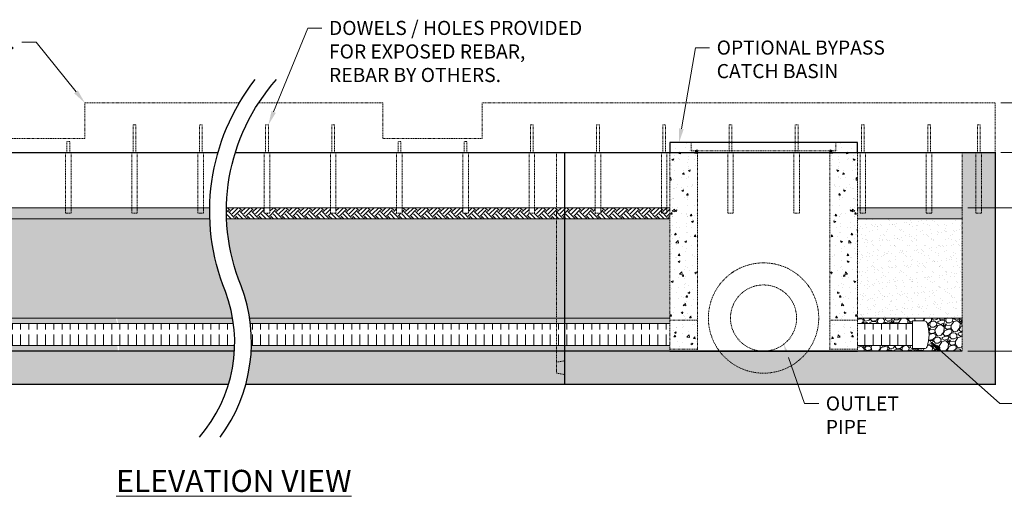
# Model space of a CAD drawing. Units: inches. Extents: x -1638 to 6748, y -47 to 328.
# Drawn here: x 202 to 381, y 78 to 165 of the extents above; entities that cross this region are included whole.
import ezdxf
from ezdxf import colors
from ezdxf.entities.mleader import LeaderData, LeaderLine
from ezdxf.math import Vec2, Vec3

# ---------------------------------------------------------------- set-up
doc = ezdxf.new("R2010")
doc.units = ezdxf.units.IN
doc.header["$MEASUREMENT"] = 0
doc.header["$PDMODE"] = 2
doc.header["$PDSIZE"] = 1
doc.linetypes.add('HIDDEN2', pattern=[0.1875, 0.125, -0.0625])
for name, color, linetype, lineweight in [('Concrete-Hatching', 11, 'Continuous', 15), ('Concrete-Hidden', 30, 'HIDDEN2', 15), ('Concrete-Lt', 14, 'Continuous', 15), ('Concrete-Thick', 1, 'Continuous', 30), ('Dimensions-Text', 7, 'Continuous', 15), ('EM_Groove', 30, 'HIDDEN2', 15), ('Pipe-Hidden', 87, 'HIDDEN2', 15), ('Stormwater Filter Media', 40, 'Continuous', 15), ('Stormwater Internals-Hidden', 195, 'HIDDEN2', 15), ('Stormwater Internals-Lt', 195, 'Continuous', 15), ('Stormwater Misc-Hidden', 33, 'HIDDEN2', 15)]:
    doc.layers.add(name, color=color, linetype=linetype, lineweight=lineweight)
doc.styles.add('OC_Annotations', font='arial.ttf', dxfattribs={"height": 0.08})
doc.styles.add('OC_View_Titles', font='arial.ttf', dxfattribs={"height": 0.125})
doc.dimstyles.new('Oldcastle', dxfattribs={"dimtxt": 0.08, "dimasz": 0.08, "dimexe": 0.03125, "dimexo": 0.03125, "dimgap": 0.02, "dimtad": 0, "dimtih": 1, "dimtoh": 1, "dimzin": 3, "dimdsep": 46, "dimlunit": 4, "dimtxsty": 'OC_Annotations', "dimcen": 0.02, "dimclrd": 256, "dimclre": 256, "dimclrt": 256, "dimadec": 0, "dimazin": 0, "dimtfac": 0.75, "dimtofl": 0, "dimtmove": 0, "dimatfit": 3, "dimfxl": 1, "dimfrac": 2, "dimtolj": 1, "dimtzin": 0, "dimlwd": -1, "dimlwe": -1, "dimarcsym": 0})

# ---------------------------------------------------------------- blocks, each defined once
blk = doc.blocks.new('*U13')
at = {"layer": 'Stormwater Internals-Hidden'}
for p, q in [((0.25, 5.000000000016823), (-0.25, 5.000000000016823)), ((-0.2499999999997726, 1.682565198279917e-11), (-0.25, 5.000000000016823)), ((0.25, 1.682565198279917e-11), (0.25, 5.000000000016823)), ((-0.5, 0), (-0.5, -10.99999999998681)), ((0.5, 0), (0.5000000000002274, -10.9999999999859)), ((0.5000000000002274, -10.9999999999859), (-0.5, -10.99999999998681))]:
    blk.add_line(p, q, dxfattribs=at)
blk = doc.blocks.new('*D17')
at = {"layer": 'Defpoints', "color": 0, "transparency": 16777216}
for p in [(379.0297746200699, 149.683095785732), (379.0297746200699, 140.6830957857325), (397.1436423109278, 140.6830957857325)]:
    blk.add_point(p, dxfattribs=at)
at = {"layer": 'Dimensions-Text', "transparency": 16777216}
for p, q in [((397.1436423109278, 152.243095785732), (397.1436423109278, 154.803095785732)), ((380.0297746200699, 149.683095785732), (398.1436423109278, 149.683095785732)), ((380.0297746200699, 140.6830957857325), (398.1436423109278, 140.6830957857325)), ((397.1436423109278, 138.1230957857325), (397.1436423109278, 135.5630957857325))]:
    blk.add_line(p, q, dxfattribs=at)
for points in [[(396.7169756442611, 152.243095785732), (397.5703089775944, 152.243095785732), (397.1436423109278, 149.683095785732)], [(396.7169756442611, 138.1230957857325), (397.5703089775944, 138.1230957857325), (397.1436423109278, 140.6830957857325)]]:
    blk.add_solid(points, dxfattribs=at)
at = {"layer": 'Dimensions-Text', "transparency": 16777216, "insert": (397.1436423109277, 145.1830957857322), "char_height": 2.56, "attachment_point": 5, "style": 'OC_Annotations'}
blk.add_mtext('\\A1;VARIES', dxfattribs=at)
blk = doc.blocks.new('*U50')
at = {"layer": 'Stormwater Internals-Hidden'}
for p, q in [((0.25, 2.000000000016825), (-0.25, 2.000000000016825)), ((-0.2499999999997726, 1.682565198279917e-11), (-0.25, 2.000000000016825)), ((0.25, 1.682565198279917e-11), (0.25, 2.000000000016825)), ((-0.5, 0), (-0.5, -10.99999999998681)), ((0.5, 0), (0.5000000000002274, -10.9999999999859)), ((0.5000000000002274, -10.9999999999859), (-0.5, -10.99999999998681))]:
    blk.add_line(p, q, dxfattribs=at)
blk = doc.blocks.new('*D51')
at = {"layer": 'Defpoints', "color": 0, "transparency": 16777216}
for p in [(373.02977462007, 130.6830957857323), (397.1436423109296, 130.6830957857323), (373.0297746200699, 104.6830957857325)]:
    blk.add_point(p, dxfattribs=at)
at = {"layer": 'Dimensions-Text', "transparency": 16777216}
for p, q in [((374.02977462007, 130.6830957857323), (398.1436423109296, 130.6830957857323)), ((397.1436423109296, 128.1230957857323), (397.1436423109297, 121.8027865542635)), ((397.1436423109297, 107.2430957857325), (397.1436423109297, 113.5634050172012)), ((374.0297746200699, 104.6830957857325), (398.1436423109297, 104.6830957857325))]:
    blk.add_line(p, q, dxfattribs=at)
for points in [[(396.716975644263, 128.1230957857323), (397.5703089775963, 128.1230957857323), (397.1436423109296, 130.6830957857323)], [(396.716975644263, 107.2430957857325), (397.5703089775964, 107.2430957857325), (397.1436423109297, 104.6830957857325)]]:
    blk.add_solid(points, dxfattribs=at)
at = {"layer": 'Dimensions-Text', "transparency": 16777216, "insert": (397.1436423109296, 117.6830957857322), "char_height": 2.56, "attachment_point": 5, "style": 'OC_Annotations'}
blk.add_mtext('\\A1;BIORETENTION\\PLAYERS', dxfattribs=at)

msp = doc.modelspace()

# ---------------------------------------------------------------- hatches: boundary and pattern name
at = {"layer": 'Concrete-Hatching'}
h = msp.add_hatch(dxfattribs=at)
h.set_pattern_fill('AR-CONC', color=256, scale=0.75)
h.set_pattern_definition([(49.99999999999999, (-96.0418815015779, 48.12576358319436), (5.379451369505651, -0.4706410123694633), [0.5625, -6.1875]), (355, (-96.0418815015779, 48.12576358319436), (-1.0406350020975, 5.641441002750089), [0.45, -4.949999999999999]), (100.45144446, (-95.59359389407803, 48.08654350319441), (4.33881635045334, 5.170799932264721), [0.4780514399999976, -5.258565839999961]), (46.18420000000002, (-96.0418815015779, 49.62576358319436), (8.004309980036792, -1.241394605948074), [0.8437499999999959, -9.281249999999934]), (96.63563549, (-95.37485591407733, 49.52231378069436), (7.009964592556713, 7.305889505809128), [0.7170775650000001, -7.887853199999999]), (351.1841639899999, (-96.0418815015779, 49.62576358319436), (7.009964587910798, 7.305889502024926), [0.675, -7.4250000075]), (21, (-95.2918815015779, 49.25076358319436), (4.476802890888463, -3.019641679990041), [0.5625, -6.1875]), (326.0000000000001, (-95.2918815015779, 49.25076358319436), (1.824864989411863, 5.438625337851398), [0.45, -4.949999999999999]), (71.45144474, (-94.91881459657782, 48.99912677819438), (6.301667825474784, 2.418983646047653), [0.4780514250000001, -5.258565839999999]), (37.50000000000001, (-96.0418815015779, 48.12576358319436), (0.09119891487968002, 2.496703903734836), [0, -4.89, 0, -5.025, 0, -4.96875]), (7.499999999999999, (-96.0418815015779, 48.12576358319436), (1.973021530816115, 2.958087839117702), [0, -2.865, 0, -4.7775, 0, -1.89375]), (327.5, (-97.71438150157758, 48.12576358319436), (4.003668271293067, -0.1691615380078482), [0, -1.875, 0, -5.85, 0, -7.762499999999999]), (317.5, (-98.46438150157758, 48.12576358319436), (4.373896270067897, 0.750787367492383), [0, -2.4375, 0, -3.885, 0, -5.512499999999999])])
edge = h.paths.add_edge_path()
edge.add_arc((215.274069763162, 106.2702819570222), 28.94905810932004, 344.892678770687, 356.8570759516763)
edge.add_line((244.1795849025684, 104.6830957857326), (373.0297746200698, 104.6830957857324))
edge.add_line((373.0297746200698, 104.6830957857324), (373.0297746200698, 140.6830957857324))
edge.add_line((373.0297746200698, 140.6830957857324), (379.0297746200698, 140.7834659534159))
edge.add_line((379.0297746200698, 140.7834659534159), (379.0297746200698, 98.78346595341594))
edge.add_line((379.0297746200698, 98.78346595341594), (243.2226291976121, 98.72535048246277))
edge = h.paths.add_edge_path()
edge.add_arc((214.990052833636, 106.2318608542881), 26.19840734504066, 343.3473457696762, 356.6108829134851)
edge.add_line((241.1426411219699, 104.6830957857326), (109.0297746200698, 104.6830957857324))
edge.add_line((109.0297746200698, 104.6830957857324), (109.0297746200698, 140.6830957857324))
edge.add_line((109.0297746200698, 140.6830957857324), (103.0297746200698, 140.6830957857324))
edge.add_line((103.0297746200698, 140.6830957857324), (103.0297746200698, 98.68309578573243))
edge.add_line((103.0297746200698, 98.68309578573243), (240.0896891546166, 98.72421115739954))
at = {"layer": 'Concrete-Lt', "transparency": 33554559}
h = msp.add_hatch(dxfattribs=at)
h.set_pattern_fill('AR-CONC', color=256, scale=0.5, style=0)
h.set_pattern_definition([(49.99999999999999, (-4435.68477209461, -1326.724220887359), (3.586300913003767, -0.3137606749129755), [0.375, -4.125]), (355, (-4435.68477209461, -1326.724220887359), (-0.693756668065, 3.760960668500059), [0.3, -3.3]), (100.4514, (-4435.38591369461, -1326.750367587359), (2.892546908570108, 3.447197710304768), [0.3187009499999952, -3.505710559999961]), (46.1842, (-4435.68477209461, -1325.724220887359), (5.336205243128222, -0.8275950716450904), [0.5625, -6.1875]), (96.6356, (-4435.24008836961, -1325.793187422359), (4.673313527743517, 4.870589354502209), [0.47805144, -5.258565]), (351.1842, (-4435.68477209461, -1325.724220887359), (4.673309725668136, 4.870593004626623), [0.4499999999999999, -4.949999999999998]), (21, (-4435.18477209461, -1325.974220887359), (2.984535260592308, -2.013094453326694), [0.375, -4.125]), (326.0000000000001, (-4435.18477209461, -1325.974220887359), (1.216576659607909, 3.625750225234265), [0.3, -3.3]), (71.4514, (-4434.936060929609, -1326.141978917359), (4.20111314290745, 1.612652483549762), [0.3187009499999999, -3.505710559999999]), (37.50000000000001, (-4435.68477209461, -1326.724220887359), (0.06079927658645334, 1.664469269156557), [0, -3.26, 0, -3.35, 0, -3.3125]), (7.499999999999999, (-4435.68477209461, -1326.724220887359), (1.315347687210743, 1.972058559411801), [0, -1.91, 0, -3.185, 0, -1.2625]), (327.5, (-4436.79977209461, -1326.724220887359), (2.669112180862045, -0.112774358671899), [0, -1.25, 0, -3.899999999999999, 0, -5.174999999999998]), (317.5, (-4437.29977209461, -1326.724220887359), (2.915930846711931, 0.5005249116615882), [0, -1.625, 0, -2.59, 0, -3.675])])
h.paths.add_polyline_path([(320.0297746200789, 104.683095785658), (325.029774620078, 104.683095785658), (325.029774620078, 142.3630957857169), (320.0297746200789, 142.3630957857167)])
h = msp.add_hatch(dxfattribs=at)
h.set_pattern_fill('AR-CONC', color=256, scale=0.5, style=0)
h.set_pattern_definition([(130, (5109.744321334752, -1326.724220887359), (-3.586300913003767, -0.3137606749129755), [0.375, -4.125]), (185, (5109.744321334752, -1326.724220887359), (0.693756668065, 3.760960668500059), [0.3, -3.3]), (79.54860000000002, (5109.445462934751, -1326.750367587359), (-2.892546908570108, 3.447197710304768), [0.3187009499999952, -3.505710559999961]), (133.8158, (5109.744321334752, -1325.724220887359), (-5.336205243128222, -0.8275950716450904), [0.5625, -6.1875]), (83.3644, (5109.299637609753, -1325.793187422359), (-4.673313527743517, 4.870589354502209), [0.47805144, -5.258565]), (188.8158, (5109.744321334752, -1325.724220887359), (-4.673309725668136, 4.870593004626623), [0.4499999999999968, -4.949999999999949]), (159, (5109.244321334752, -1325.974220887359), (-2.984535260592308, -2.013094453326694), [0.375, -4.125]), (214, (5109.244321334752, -1325.974220887359), (-1.216576659607909, 3.625750225234265), [0.3, -3.3]), (108.5485999999999, (5108.995610169752, -1326.141978917359), (-4.20111314290745, 1.612652483549762), [0.318700949999997, -3.505710559999975]), (142.5, (5109.744321334752, -1326.724220887359), (-0.06079927658645334, 1.664469269156557), [0, -3.26, 0, -3.35, 0, -3.3125]), (172.5, (5109.744321334752, -1326.724220887359), (-1.315347687210743, 1.972058559411801), [0, -1.91, 0, -3.185, 0, -1.2625]), (212.5, (5110.85932133475, -1326.724220887359), (-2.669112180862045, -0.112774358671899), [0, -1.249999999999987, 0, -3.899999999999974, 0, -5.174999999999948]), (222.5, (5111.35932133475, -1326.724220887359), (-2.915930846711931, 0.5005249116615882), [0, -1.625, 0, -2.59, 0, -3.675])])
h.paths.add_polyline_path([(354.0297746200753, 104.6830957856675), (349.0297746200762, 104.6830957856675), (349.0297746200798, 142.3630957857289), (354.0297746200789, 142.3630957857287)])
at = {"layer": 'Stormwater Filter Media'}
h = msp.add_hatch(dxfattribs=at)
h.set_pattern_fill('EARTH', color=256, scale=6, angle=45)
h.set_pattern_definition([(45, (340.8179602196227, -2435.611035656662), (0, 2.121320343559643), [1.5, -1.5]), (45, (340.4202126552049, -2435.213288092245), (0, 2.121320343559643), [1.5, -1.5]), (45, (340.0224650907879, -2434.815540527827), (0, 2.121320343559643), [1.5, -1.5]), (135, (340.0224650907879, -2434.550375484882), (-2.121320343559643, 2.220446049250313e-16), [1.5, -1.5]), (135, (340.4202126552049, -2434.152627920465), (-2.121320343559643, 2.220446049250313e-16), [1.5, -1.5]), (135, (340.8179602196227, -2433.754880356047), (-2.121320343559643, 2.220446049250313e-16), [1.5, -1.5])])
edge = h.paths.add_edge_path()
edge.add_arc((275.3047022204916, 130.0335087895165), 38.64792235751656, 179.036937986488, 182.0024030734595)
edge.add_line((236.6803797374779, 128.6830957857323), (109.0221679209907, 128.6830957857323))
edge.add_line((109.0221679209907, 128.6830957857323), (109.0373813191489, 130.6830957857323))
edge.add_line((109.0373813191489, 130.6830957857323), (236.6622393164921, 130.6830957857324))
h.paths.add_polyline_path([(354.0297746200552, 130.6830957857323), (354.0297746200562, 128.6830957857323), (373.0297746200698, 128.6830957857323), (373.0297746200698, 130.6830957857323)])
h = msp.add_hatch(dxfattribs=at)
h.set_pattern_fill('EARTH', color=256, scale=6, angle=45)
h.set_pattern_definition([(45, (33.20791545095744, 10.37776314318216), (0, 2.121320343559643), [1.5, -1.5]), (45, (32.81016788654001, 10.7755107075996), (0, 2.121320343559643), [1.5, -1.5]), (45, (32.41242032212258, 11.17325827201703), (0, 2.121320343559643), [1.5, -1.5]), (135, (32.41242032212258, 11.43842331496199), (-2.121320343559643, 2.220446049250313e-16), [1.5, -1.5]), (135, (32.81016788654001, 11.83617087937942), (-2.121320343559643, 2.220446049250313e-16), [1.5, -1.5]), (135, (33.20791545095744, 12.23391844379685), (-2.121320343559643, 2.220446049250313e-16), [1.5, -1.5])])
edge = h.paths.add_edge_path()
edge.add_line((301.0297746200698, 130.6830957857323), (295.52977462007, 130.6830957857323))
edge.add_line((295.52977462007, 130.6830957857323), (295.52977462007, 129.6830957857468))
edge.add_line((295.52977462007, 129.6830957857468), (294.5297746200698, 129.6830957857458))
edge.add_line((294.5297746200698, 129.6830957857458), (294.5297746200698, 130.6830957857323))
edge.add_line((294.5297746200698, 130.6830957857323), (283.52977462007, 130.6830957857323))
edge.add_line((283.52977462007, 130.6830957857323), (283.52977462007, 129.6830957857468))
edge.add_line((283.52977462007, 129.6830957857468), (282.5297746200698, 129.6830957857458))
edge.add_line((282.5297746200698, 129.6830957857458), (282.5297746200698, 130.6830957857323))
edge.add_line((282.5297746200698, 130.6830957857323), (271.52977462007, 130.6830957857323))
edge.add_line((271.52977462007, 130.6830957857323), (271.52977462007, 129.6830957857467))
edge.add_line((271.52977462007, 129.6830957857468), (270.5297746200698, 129.6830957857458))
edge.add_line((270.5297746200698, 129.6830957857458), (270.5297746200698, 130.6830957857323))
edge.add_line((270.5297746200698, 130.6830957857323), (259.5297746200698, 130.6830957857323))
edge.add_line((259.5297746200698, 130.6830957857323), (259.5297746200698, 129.6830957857458))
edge.add_line((259.5297746200698, 129.6830957857458), (258.5297746200696, 129.6830957857468))
edge.add_line((258.5297746200696, 129.6830957857468), (258.5297746200696, 130.6830957857323))
edge.add_line((258.5297746200696, 130.6830957857323), (247.5297746200698, 130.6830957857323))
edge.add_line((247.5297746200698, 130.6830957857324), (247.5297746200698, 129.6830957857458))
edge.add_line((247.5297746200698, 129.6830957857458), (246.5297746200696, 129.6830957857468))
edge.add_line((246.5297746200696, 129.6830957857468), (246.5297746200696, 130.6830957857324))
edge.add_line((246.5297746200696, 130.6830957857324), (239.6908590155429, 130.6830957857324))
edge.add_arc((275.5236540210299, 130.0748745343205), 35.83795656836369, 179.0275621947005, 182.2256600006456)
edge.add_line((239.7127327411898, 128.6830957857323), (301.0297746200698, 128.6830957857323))
edge.add_line((301.0297746200698, 128.6830957857323), (301.0297746200698, 130.6830957857323))
h.paths.add_polyline_path([(306.5297746200698, 130.6830957857323), (301.0297746200698, 130.6830957857323), (301.0297746200698, 128.6830957857323), (320.0297746200707, 128.6830957857323), (320.0297746200707, 130.6830957857323), (319.5297746200698, 130.6830957857323), (319.5297746200698, 129.6830957857527), (318.5297746200696, 129.6830957857538), (318.5297746200696, 130.6830957857326), (319.5297746200698, 130.6830957857323), (319.5297746200698, 129.6830957857527), (318.5297746200696, 129.6830957857536), (318.5297746200696, 130.6830957857323), (307.52977462007, 130.6830957857323), (307.52977462007, 129.6830957857536), (306.5297746200698, 129.6830957857527)])
h = msp.add_hatch(dxfattribs=at)
h.set_pattern_fill('AR-SAND', color=256)
h.set_pattern_definition([(37.50000000000001, (364.8179602196227, -2435.611035656662), (-0.06299335810960816, 1.926823769013159), [0, -1.52, 0, -1.7, 0, -1.625]), (7.499999999999999, (364.8179602196227, -2435.611035656662), (1.769776705267727, 2.82214606522974), [0, -0.82, 0, -1.37, 0, -0.525]), (327.5, (363.5879602196231, -2435.611035656662), (3.114141861751495, 0.005659053536964942), [0, -0.5, 0, -1.8, 0, -2.35]), (317.5, (363.5879602196231, -2435.611035656662), (3.006126604572294, 0.8776755649342494), [0, -0.25, 0, -1.18, 0, -1.35])])
edge = h.paths.add_edge_path()
edge.add_arc((215.2740697631605, 106.2702819570221), 28.94905810932155, 8.767993055657609, 20.74380407181136)
edge.add_arc((275.5236540210292, 130.0748745343199), 35.83795656836305, 182.2256600006447, 202.217418023184, ccw=False)
edge.add_line((239.7127327411898, 128.6830957857323), (320.0297746200707, 128.6830957857323))
edge.add_line((320.0297746200707, 128.6830957857323), (320.0297746200707, 110.6830957857319))
edge.add_line((320.0297746200707, 110.6830957857319), (243.8848201820157, 110.6830957857319))
edge = h.paths.add_edge_path()
edge.add_arc((214.9900528336325, 106.2318608542875), 26.19840734504417, 9.782283467809757, 20.65624540699812)
edge.add_arc((275.3047022205363, 130.0335087895162), 38.64792235756122, 182.0024030734567, 202.1313675575913, ccw=False)
edge.add_line((236.6803797374779, 128.6830957857323), (109.0297746200698, 128.6830957857323))
edge.add_line((109.0297746200698, 128.6830957857323), (109.0297746200698, 110.6830957857324))
edge.add_line((109.0297746200698, 110.6830957857324), (240.8075479677844, 110.6830957857319))
h = msp.add_hatch(dxfattribs=at)
h.set_pattern_fill('AR-SAND', color=256)
h.set_pattern_definition([(37.50000000000001, (340.8179602196227, -2435.611035656662), (-0.06299335810960816, 1.926823769013159), [0, -1.52, 0, -1.7, 0, -1.625]), (7.499999999999999, (340.8179602196227, -2435.611035656662), (1.769776705267727, 2.82214606522974), [0, -0.82, 0, -1.37, 0, -0.525]), (327.5, (339.5879602196231, -2435.611035656662), (3.114141861751495, 0.005659053536964942), [0, -0.5, 0, -1.8, 0, -2.35]), (317.5, (339.5879602196231, -2435.611035656662), (3.006126604572294, 0.8776755649342494), [0, -0.25, 0, -1.18, 0, -1.35])])
h.paths.add_polyline_path([(373.0297746200698, 128.6830957857323), (354.0297746200595, 128.6830957857327), (354.0297746200595, 110.6830957857322), (373.0297746200698, 110.6830957857324)])
h = msp.add_hatch(dxfattribs=at)
h.set_pattern_fill('GRAVEL', color=256, scale=3, angle=15)
h.set_pattern_definition([(243.012787504, (-253.4821418995657, 13.83458975947084), (-16.19410561316975, -32.2916543922654), [0.403608, -39.9572641412211]), (199.969740728, (-253.665296159133, 13.47493086940644), (33.9968726110988, 12.21526310255804), [0.692604, -68.56777428368999]), (147.510447078, (-254.3162558365663, 13.23839017870836), (37.51880327705547, -24.11098091446315), [0.488364, -48.3480977882991]), (282.273689006, (-255.2522747694977, 12.21112752622161), (-12.63136522728398, 58.73200671265173), [0.630714, -62.440674124887]), (307.833654178, (-255.1181965458717, 11.59482968430642), (-23.80637301802676, 30.89104406986874), [0.6184649999999993, -61.22811938426485]), (12.27368900599992, (-254.7388474918539, 11.10636853414626), (-58.73200671265173, -12.63136522728398), [0.630714, -62.440674124887]), (52.69424046670001, (-254.1225496499387, 11.24044675777217), (-29.90653587219806, -39.07171754767027), [0.8340869999999991, -82.57454564674791]), (87.2553283749, (-253.6170363175902, 11.90388949894726), (3.202385375304139, 69.18630448223148), [0.7874639999999999, -77.9589644904402]), (136.429565615, (-253.5793284031078, 12.69045043948867), (-33.27616258993599, 31.45945014281312), [0.6328499999999992, -62.65221932918694]), (190.2363583090001, (-254.0378462101385, 13.12664010080093), (32.6520094028468, 5.643251009515856), [0.722496, -35.4022877363769]), (237.397437798, (-254.7488419477728, 12.99824593790446), (-26.23230125802318, -41.19303789122988), [0.9343440000000001, -92.5001250143847]), (153.814074834, (-252.375710494066, 12.95084231538742), (-24.94318516391591, 11.95146492605027), [0.318903, -31.5715344382041]), (186.46923439, (-252.6618846918469, 13.09157016808352), (39.22402149588878, 4.29838780126391), [0.606711, -60.06453424847101]), (240, (-253.2647339016796, 13.02321206538803), (0.7764571353075098, -2.897777478867011), [0.4242629999999999, -3.8183776871193]), (218.198590514, (-253.5607531814372, 13.31659336338056), (12.93597312372089, 9.677840634272142), [0.228474, -22.6188453175917]), (306.801409486, (-253.7403038908987, 13.17530803954302), (-5.227148884789055, 7.916875301294595), [0.323109, -15.8323854214035]), (45.96375653209999, (-253.5467470782132, 12.9165885770686), (7.140418165986661, 8.124926363657078), [0.524787, -16.9680686845359]), (176.565051177, (-253.1819615985609, 13.29385712046278), (6.572012093041987, -1.344863208252004), [0.3794730000000001, -9.1073599805052]), (31.389540334, (-255.4210148286417, 12.72496290106463), (26.64840338274923, 16.45790378967734), [0.5316, -52.6285354400082]), (85.3461759419, (-254.9672155139996, 13.00184948801028), (-3.050081427086536, -34.98138080878029), [0.445983, -44.152223241957]), (308.1985905139999, (-253.3372530256224, 13.87341261623622), (-9.677840634272128, 12.9359731237209), [0.456945, -22.3903743175917]), (358.610459666, (-253.0546823779473, 13.51431119731327), (-31.30714619459468, 0.9287610835261448), [0.5316, -52.628535440007]), (354.44395478, (-254.939611404751, 10.92834086416696), (-16.04180166495128, 1.913269281196641), [0.5126399999999992, -25.11937123595247]), (309.775140569, (-254.4293795800138, 10.87870735708414), (-23.02991588271923, 27.99326659100145), [0.429534, -42.523929189828]), (81.8014094864, (-252.5318181155261, 10.98339970872209), (1.913269281196567, 16.04180166495104), [0.4569449999999997, -22.39037431759168]), (32.3540246363, (-252.4666554657372, 11.43567598388195), (-34.56527868404338, -21.685052674467), [0.5028929999999993, -49.78627084271995]), (84.4439547804, (-253.951729080171, 10.60293571242139), (-1.913269281196655, -16.04180166495102), [0.25632, -25.3756912359525]), (116.309932474, (-252.7056847642582, 10.93681228060364), (-6.003606020097359, 10.81465278016132), [0.1529699999999998, -15.14408854077839]), (180.963756532, (-252.7734853958122, 11.07393658319392), (9.469789571909057, -0.5684060729445539), [0.6184649999999993, -11.75085187685309]), (201.009005957, (-253.3918637483511, 11.06353403007577), (28.20131765336463, 10.66234883194281), [0.57315, -56.74176952362841]), (318.690067526, (-253.4768659360356, 12.65578860397055), (-4.450691749482282, 5.019097822426816), [0.432666, -10.383987826392]), (8.157226586999924, (-253.1518688814893, 12.37017187733109), (50.8151314113577, 7.404216342494006), [0.755382, -74.7826878720849]), (75.9453959009, (-252.4041307977133, 12.47735283679196), (-6.155909968315832, -23.3902708933006), [0.3088679999999996, -30.57802242296097]), (105, (-252.3291230659476, 12.77697566665539), (-3.674234614174767, 2.121320343559643), [0.18, -2.82]), (135.256437164, (-253.4731130119876, 11.13493821173564), (17.02630986262179, -17.1786138108402), [0.416772, -41.2605599683494]), (63.01278750420001, (-253.7691322917452, 11.42831950972817), (16.1941056131696, 32.29165439226527), [0.8072159999999992, -39.55365614122105]), (15, (-253.4028237726106, 12.14763728985697), (2.121320343559643, 3.674234614174767), [0.78, -2.22]), (340.304846469, (-252.6494016281051, 12.34951614503694), (34.41297473582525, -12.5198709989942), [0.474342, -46.959822902526]), (269.054604099, (-252.2028094136747, 12.18965559952887), (0.2080510623629381, -12.36756705077642), [0.4368059999999996, -21.40352366784148]), (222.645975364, (-252.2100165138864, 11.75290846707516), (-47.29320074540109, -43.73046035951583), [0.711195, -70.40842254677818]), (190.42607874, (-252.7331394995647, 11.27109694598518), (-38.44756436058109, -7.196165280131064), [0.752397, -74.48722022390669])])
edge = h.paths.add_edge_path()
edge.add_arc((169.5302817340106, 97.4958010312568), 51.80118637692259, 13.60710297282078, 14.74841221599832)
edge.add_line((219.6247741170586, 110.6830957857323), (109.0297746200698, 110.6830957857323))
edge.add_line((109.0297746200698, 110.6830957857323), (109.0297746200698, 104.6830957857324))
edge.add_line((109.0297746200698, 104.6830957857324), (219.985642581359, 104.6830957857324))
edge.add_arc((212.3657898101104, 104.4683804760619), 7.622877338624287, 1.614076657931236, 9.169244578735434)
edge.add_line((219.8912615983894, 105.6830957857247), (118.0297746200698, 105.6830957857247))
edge.add_line((118.0297746200698, 105.6830957857247), (118.0297746200698, 105.1426831091747))
edge.add_line((118.0297746200698, 105.1426831091747), (115.872920370576, 105.1426831091747))
edge.add_arc((115.872920370576, 105.6426831091741), 0.4999999999993889, 199.4712206344638, 270.0000000000016, ccw=False)
edge.add_arc((121.5297746200727, 107.6426831091725), 6.500000000002952, 160.5287793655143, 199.4712206344621, ccw=False)
edge.add_arc((115.8729203705767, 109.6426831091732), 0.4999999999992765, 89.99999999999511, 160.5287793655122, ccw=False)
edge.add_line((115.8729203705768, 110.1426831091725), (118.0297746200698, 110.1426831091725))
edge.add_line((118.0297746200698, 110.1426831091725), (118.0297746200698, 109.682683109166))
edge.add_line((118.0297746200698, 109.682683109166), (219.8775042519986, 109.6826831091661))
edge = h.paths.add_edge_path()
edge.add_arc((214.9900528338445, 106.2318608542802), 26.19840734483199, 356.6108829134752, 358.7997658928268)
edge.add_line((241.18271219301, 105.6830957857247), (220.2171721852768, 105.6830957857247))
edge.add_arc((191.274069763178, 106.2702819570219), 28.94905810930405, 356.8570759516748, 358.8377654081082, ccw=False)
edge.add_line((220.1795849025684, 104.6830957857324), (241.1426411219699, 104.6830957857324))
edge = h.paths.add_edge_path()
edge.add_arc((215.274069763178, 106.2702819570219), 28.94905810930405, 356.8570759516748, 358.8377654081082)
edge.add_line((244.2171721852768, 105.6830957857247), (320.029774620071, 105.6830957857247))
edge.add_line((320.029774620071, 105.6830957857247), (320.0297746200705, 104.6830957857324))
edge.add_line((320.0297746200705, 104.6830957857324), (244.1795849025684, 104.6830957857324))
edge = h.paths.add_edge_path()
edge.add_arc((214.9900528336819, 106.2318608542954), 26.19840734499419, 7.568925343314452, 9.782283467815928)
edge.add_line((240.807547967784, 110.6830957857341), (219.8848201820154, 110.6830957857338))
edge.add_arc((191.2740697631503, 106.2702819570207), 28.94905810933187, 6.769540248418593, 8.76799305566118, ccw=False)
edge.add_line((220.0213041308996, 109.682683109166), (240.9601967142909, 109.682683109166))
edge = h.paths.add_edge_path()
edge.add_arc((215.2740697631283, 106.2702819570185), 28.94905810935398, 6.769540248417884, 8.767993055659495)
edge.add_line((243.8848201820154, 110.6830957857341), (320.029774620071, 110.6830957857349))
edge.add_line((320.029774620071, 110.6830957857349), (320.0297746200705, 109.682683109166))
edge.add_line((320.0297746200705, 109.682683109166), (244.0213041308996, 109.682683109166))
h = msp.add_hatch(dxfattribs=at)
h.set_pattern_fill('GRAVEL', color=256, scale=3, angle=15)
h.set_pattern_definition([(243.012787504, (10.51785810043427, 13.83458975947081), (-16.19410561316975, -32.2916543922654), [0.403608, -39.9572641412211]), (199.969740728, (10.33470384086698, 13.47493086940641), (33.9968726110988, 12.21526310255804), [0.692604, -68.56777428368999]), (147.510447078, (9.683744163433673, 13.23839017870833), (37.51880327705547, -24.11098091446315), [0.488364, -48.3480977882991]), (282.273689006, (8.747725230502354, 12.21112752622158), (-12.63136522728398, 58.73200671265173), [0.630714, -62.440674124887]), (307.833654178, (8.881803454128267, 11.59482968430639), (-23.80637301802676, 30.89104406986874), [0.6184649999999994, -61.22811938426486]), (12.27368900599992, (9.261152508146083, 11.10636853414623), (-58.73200671265173, -12.63136522728398), [0.630714, -62.440674124887]), (52.69424046670001, (9.877450350061267, 11.24044675777214), (-29.90653587219806, -39.07171754767027), [0.8340869999999992, -82.57454564674792]), (87.2553283749, (10.38296368240977, 11.90388949894723), (3.202385375304139, 69.18630448223148), [0.7874639999999999, -77.9589644904402]), (136.429565615, (10.42067159689226, 12.69045043948864), (-33.27616258993599, 31.45945014281312), [0.6328499999999994, -62.65221932918695]), (190.2363583090001, (9.962153789861503, 13.1266401008009), (32.6520094028468, 5.643251009515856), [0.722496, -35.4022877363769]), (237.397437798, (9.251158052227218, 12.99824593790443), (-26.23230125802318, -41.19303789122988), [0.9343440000000001, -92.5001250143847]), (153.814074834, (11.62428950593396, 12.95084231538739), (-24.94318516391591, 11.95146492605027), [0.318903, -31.5715344382041]), (186.46923439, (11.33811530815306, 13.09157016808349), (39.22402149588878, 4.29838780126391), [0.606711, -60.06453424847101]), (240, (10.73526609832039, 13.023212065388), (0.7764571353075098, -2.897777478867011), [0.4242629999999999, -3.8183776871193]), (218.198590514, (10.43924681856277, 13.31659336338053), (12.93597312372089, 9.677840634272142), [0.228474, -22.6188453175917]), (306.801409486, (10.2596961091013, 13.17530803954299), (-5.227148884789055, 7.916875301294595), [0.323109, -15.8323854214035]), (45.96375653209999, (10.45325292178674, 12.91658857706857), (7.140418165986661, 8.124926363657078), [0.524787, -16.9680686845359]), (176.565051177, (10.81803840143914, 13.29385712046275), (6.572012093041987, -1.344863208252004), [0.3794730000000001, -9.1073599805052]), (31.389540334, (8.578985171358319, 12.7249629010646), (26.64840338274923, 16.45790378967734), [0.5316, -52.6285354400082]), (85.3461759419, (9.032784486000367, 13.00184948801025), (-3.050081427086536, -34.98138080878029), [0.445983, -44.152223241957]), (308.1985905139999, (10.66274697437763, 13.87341261623619), (-9.677840634272128, 12.9359731237209), [0.456945, -22.3903743175917]), (358.610459666, (10.94531762205272, 13.51431119731324), (-31.30714619459468, 0.9287610835261448), [0.5316, -52.628535440007]), (354.44395478, (9.060388595249009, 10.92834086416693), (-16.04180166495128, 1.913269281196641), [0.5126399999999993, -25.11937123595248]), (309.775140569, (9.570620419986213, 10.87870735708411), (-23.02991588271923, 27.99326659100145), [0.429534, -42.523929189828]), (81.8014094864, (11.46818188447386, 10.98339970872206), (1.913269281196567, 16.04180166495104), [0.4569449999999997, -22.39037431759168]), (32.3540246363, (11.53334453426284, 11.43567598388193), (-34.56527868404338, -21.685052674467), [0.5028929999999994, -49.78627084271996]), (84.4439547804, (10.04827091982893, 10.60293571242136), (-1.913269281196655, -16.04180166495102), [0.25632, -25.3756912359525]), (116.309932474, (11.29431523574183, 10.93681228060361), (-6.003606020097359, 10.81465278016132), [0.1529699999999998, -15.14408854077839]), (180.963756532, (11.22651460418778, 11.07393658319389), (9.469789571909057, -0.5684060729445539), [0.6184649999999994, -11.75085187685309]), (201.009005957, (10.60813625164896, 11.06353403007574), (28.20131765336463, 10.66234883194281), [0.57315, -56.74176952362841]), (318.690067526, (10.52313406396442, 12.65578860397052), (-4.450691749482282, 5.019097822426816), [0.432666, -10.383987826392]), (8.157226586999924, (10.84813111851071, 12.37017187733106), (50.8151314113577, 7.404216342494006), [0.755382, -74.7826878720849]), (75.9453959009, (11.59586920228674, 12.47735283679194), (-6.155909968315832, -23.3902708933006), [0.3088679999999996, -30.57802242296098]), (105, (11.67087693405242, 12.77697566665536), (-3.674234614174767, 2.121320343559643), [0.18, -2.82]), (135.256437164, (10.52688698801239, 11.13493821173561), (17.02630986262179, -17.1786138108402), [0.416772, -41.2605599683494]), (63.01278750420001, (10.23086770825478, 11.42831950972814), (16.1941056131696, 32.29165439226527), [0.8072159999999993, -39.55365614122105]), (15, (10.59717622738936, 12.14763728985695), (2.121320343559643, 3.674234614174767), [0.78, -2.22]), (340.304846469, (11.35059837189484, 12.34951614503691), (34.41297473582525, -12.5198709989942), [0.474342, -46.959822902526]), (269.054604099, (11.79719058632526, 12.18965559952884), (0.2080510623629381, -12.36756705077642), [0.4368059999999997, -21.40352366784148]), (222.645975364, (11.78998348611363, 11.75290846707513), (-47.29320074540109, -43.73046035951583), [0.711195, -70.40842254677818]), (190.42607874, (11.26686050043534, 11.27109694598515), (-38.44756436058109, -7.196165280131064), [0.752397, -74.48722022390669])])
edge = h.paths.add_edge_path()
edge.add_line((373.0297746200698, 110.6830957857323), (354.0297746200658, 110.6830957857413))
edge.add_line((354.0297746200658, 110.6830957857413), (354.0297746200663, 109.6826831091723))
edge.add_line((354.0297746200663, 109.6826831091723), (364.0297746200698, 109.682683109166))
edge.add_line((364.0297746200698, 109.682683109166), (364.0297746200698, 110.1426831091724))
edge.add_line((364.0297746200698, 110.1426831091724), (366.1866288695629, 110.1426831091724))
edge.add_arc((366.1866288695629, 109.6426831091731), 0.4999999999992752, 19.471220634487224, 90, ccw=False)
edge.add_arc((360.5297746200672, 107.6426831091724), 6.500000000002634, -19.47122063446278, 19.471220634486883, ccw=False)
edge.add_arc((366.1866288695636, 105.6426831091741), 0.4999999999993986, 270, 340.5287793655362, ccw=False)
edge.add_line((366.1866288695636, 105.1426831091747), (364.0297746200698, 105.1426831091747))
edge.add_line((364.0297746200698, 105.1426831091747), (364.0297746200698, 105.6830957857247))
edge.add_line((364.0297746200698, 105.6830957857247), (354.0297746200683, 105.683095785731))
edge.add_line((354.0297746200683, 105.683095785731), (354.0297746200688, 104.6830957857388))
edge.add_line((354.0297746200688, 104.6830957857388), (373.0297746200698, 104.6830957857324))
edge.add_line((373.0297746200698, 104.6830957857324), (373.0297746200698, 110.6830957857323))
at = {"layer": 'Stormwater Internals-Lt'}
h = msp.add_hatch(dxfattribs=at)
h.set_pattern_fill('ACAD_ISO02W100', color=256, scale=0.3, angle=90)
h.set_pattern_definition([(90, (3221.885676999083, 1652.116515796506), (-1.5, 9.184850993605148e-17), [3.6, -0.8999999999999999])])
edge = h.paths.add_edge_path()
edge.add_arc((184.0044838155367, 107.1565778913922), 32.23459156105044, 357.3800277775828, 364.4946659643321)
edge.add_line((216.1399421993295, 109.6826831091661), (118.0297746200698, 109.6424767708943))
edge.add_line((118.0297746200698, 109.6424767708943), (118.0297746200698, 105.6428894474529))
edge.add_line((118.0297746200698, 105.6428894474529), (216.2053804426808, 105.6830957857247))
h.paths.add_polyline_path([(354.0297746200662, 109.6826831091725), (354.0297746200684, 105.6827187126403), (364.0297746200694, 105.6826831091662), (364.0297746200703, 109.6826831091662)])
edge = h.paths.add_edge_path()
edge.add_arc((214.9900528336382, 106.2318608542883), 26.1984073450384, 358.7995431116339, 367.5689253433172)
edge.add_line((240.9601967142909, 109.682683109166), (216.3875068127321, 109.682683109166))
edge.add_arc((-128.692343027115, 91.96371340023549), 345.5344623232789, 2.2755165547030174, 2.9394105722711856, ccw=False)
edge.add_line((216.5696490890143, 105.6830957857247), (241.1827100590679, 105.6829939417235))
edge = h.paths.add_edge_path()
edge.add_arc((215.2740697631486, 106.2702819570216), 28.94905810933345, 358.8375389418089, 366.7695402484167)
edge.add_line((244.0213041308996, 109.682683109166), (320.0297746200707, 109.6826831091661))
edge.add_line((320.0297746200707, 109.6826831091661), (320.0297746200707, 105.6830957857247))
edge.add_line((320.0297746200707, 105.6830957857247), (296.3562495996351, 105.6830957857247))
edge.add_line((296.3562495996351, 105.6830957857247), (296.3562495996351, 105.6827656444779))
edge.add_line((296.3562495996351, 105.6827656444779), (244.2171698641488, 105.6829813857262))

# ---------------------------------------------------------------- linework, layer by layer
at = {"color": 3}
for points in [[(234.7748284642996, 89.05864913775179, 0.2755128796962429), (239.5042613275149, 115.473620932072, -0.2692802033684174), (244.9134327674991, 153.9088651970965)], [(238.5508320189272, 89.05864913775196, 0.2550096793315617), (242.3464622496626, 116.5237462727381, -0.2862897059945684), (248.7598721492055, 153.9088651970964)]]:
    msp.add_lwpolyline(points, format="xyb", dxfattribs=at)
at = {"layer": 'Concrete-Hidden'}
for p, q in [((325.029774620069, 141.023095785791), (325.0297746200707, 104.6830957857299)), ((349.0297746200689, 141.023095785791), (349.0297746200689, 104.6830957857299)), ((320.0297746200707, 140.8030957853941), (320.0297746200707, 104.6830957857324)), ((320.0297746200653, 140.6830957853917), (354.0297746200634, 140.6830957853917)), ((354.0297746200498, 140.8030957853941), (354.0297746200689, 104.6830957857324)), ((325.0297746200707, 110.2680957857421), (320.0297746200707, 110.2680957857419)), ((349.0297746200689, 110.2680957857421), (354.0297746200671, 110.2680957857419)), ((325.0297746200707, 105.0180957857389), (320.0297746200707, 105.0180957857392)), ((349.0297746200689, 105.0180957857389), (354.0297746200671, 105.0180957857392))]:
    msp.add_line(p, q, dxfattribs=at)
msp.add_lwpolyline([(323.9047746200689, 141.023095785791), (350.1547746200689, 141.023095785791), (350.1547746200689, 142.4830957857982), (323.9047746200689, 142.4830957857982)], close=True, dxfattribs=at)
for points in [[(241.1426411219699, 104.6830957857324), (109.0297746200698, 104.6830957857324), (109.0297746200698, 140.6830957857324)], [(373.0297746200698, 140.6830957857324), (373.0297746200698, 104.6830957857324), (244.1795849025684, 104.6830957857324)]]:
    msp.add_lwpolyline(points, dxfattribs=at)
msp.add_circle((337.0297746200698, 110.6830957857299), 9.999999999999991, dxfattribs=at)
at = {"layer": 'Concrete-Thick'}
for p, q in [((241.1426411219699, 104.6830957857324), (109.0297746200698, 104.6830957857324)), ((373.0297746200698, 104.6830957857324), (244.1795849025684, 104.6830957857324)), ((320.0297746200707, 104.6830957857299), (354.0297746200689, 104.6830957857299))]:
    msp.add_line(p, q, dxfattribs=at)
for points in [[(354.0297746200725, 140.8030957853942), (354.0297746200689, 142.4830957858052), (320.0297746200707, 142.4830957857911), (320.0297746200835, 140.8030957853942)], [(301.0297746200698, 98.68309578573242), (301.0297746200698, 140.6830957857324)]]:
    msp.add_lwpolyline(points, dxfattribs=at)
at = {"layer": 'Concrete-Thick', "const_width": 0.25}
for points in [[(240.0773542699489, 98.68309578573242), (103.0297746200698, 98.68309578573243), (103.0297746200698, 140.6830957857324), (238.1530104775468, 140.6830957857324)], [(241.291727798905, 140.6830957857324), (379.0297746200698, 140.6830957857324), (379.0297746200698, 98.6830957857324), (243.211187929125, 98.68309578573242)]]:
    msp.add_lwpolyline(points, dxfattribs=at)
at = {"layer": 'EM_Groove'}
for points in [[(301.0297746200698, 100.4330957857329), (299.5297746200698, 100.6830957857329), (299.5297746200698, 140.6830957857325)], [(301.0297746200698, 102.9330957857329), (299.5297746200698, 102.6830957857329)]]:
    msp.add_lwpolyline(points, dxfattribs=at)
at = {"layer": 'Pipe-Hidden'}
msp.add_circle((337.0297746200698, 110.6830957857299), 6, dxfattribs=at)
at = {"layer": 'Stormwater Filter Media'}
for p, q in [((109.0297746200698, 130.6830957857324), (236.6622393164922, 130.6830957857324)), ((239.6908590155429, 130.6830957857324), (320.0297746200707, 130.6830957857323)), ((354.0297746200552, 130.6830957857323), (373.0297746200698, 130.6830957857323)), ((109.0297746200698, 128.6830957857323), (236.6803797374779, 128.6830957857323)), ((239.7127327411898, 128.6830957857323), (320.0297746200707, 128.6830957857323)), ((354.0297746200562, 128.6830957857323), (373.0297746200698, 128.6830957857323)), ((109.0297746200698, 110.6830957857323), (240.8075479677843, 110.6830957857323)), ((160.0297746200698, 110.6830957857323), (240.8075479677843, 110.6830957857323)), ((243.8848201820157, 110.6830957857323), (320.0297746200707, 110.6830957857323)), ((243.8848201820156, 110.6830957857323), (320.0297746200707, 110.6830957857323)), ((354.0297746200657, 110.6830957857286), (373.0297746200698, 110.6830957857323)), ((366.0297746200657, 110.6830957857349), (373.0297746200698, 110.6830957857323))]:
    msp.add_line(p, q, dxfattribs=at)
at = {"layer": 'Stormwater Internals-Lt'}
for p, q in [((240.9601967142909, 109.6826831091661), (118.0297746200698, 109.6826831091661)), ((320.0297746200707, 109.6826831091661), (244.0213041308996, 109.6826831091661)), ((364.0297746200698, 109.6826831091661), (354.0297746200663, 109.682683109201)), ((241.18271219301, 105.6830957857247), (118.0297746200698, 105.6830957857247)), ((320.0297746200707, 105.6830957857249), (244.2171721852768, 105.6830957857247)), ((364.0297746200698, 105.6830957857249), (354.0297746200683, 105.6830957857595))]:
    msp.add_line(p, q, dxfattribs=at)
msp.add_lwpolyline([(364.0297746200698, 110.1426831091724), (364.0297746200698, 105.1426831091747), (366.1866288695632, 105.1426831091747, 0.3178372451963756), (366.6580333903543, 105.4760164425082, 0.1715728752536366), (366.6580333903534, 109.8093497758392, 0.3178372451958749), (366.1866288695632, 110.1426831091724)], format="xyb", close=True, dxfattribs=at)
at = {"layer": 'Stormwater Misc-Hidden'}
for points in [[(242.0247437855527, 149.683095785732), (214.0297746200698, 149.683095785732), (214.0297746200698, 143.2630957857257), (196.0297746200698, 143.2630957857257), (196.0297746200698, 149.683095785732), (103.0297746200698, 149.683095785732), (103.0297746200698, 149.683095785732), (103.0297746200698, 149.683095785732), (103.0297746200698, 149.683095785732), (103.0297746200698, 149.683095785732), (103.0297746200698, 140.6830957857324)], [(379.0297746200698, 140.6830957857324), (379.0297746200698, 149.683095785732), (379.0297746200698, 149.683095785732), (379.0297746200698, 149.683095785732), (379.0297746200698, 149.683095785732), (379.0297746200698, 149.683095785732), (286.029774620068, 149.683095785732), (286.029774620068, 143.2630957857257), (268.029774620068, 143.2630957857257), (268.029774620068, 149.683095785732), (245.5257075854556, 149.683095785732)]]:
    msp.add_lwpolyline(points, dxfattribs=at)

# ---------------------------------------------------------------- block references
for name, p in [('*U13', (223.0297746200698, 140.6830957857258)), ('*U13', (235.0297746200698, 140.6830957857327)), ('*U13', (295.0297746200698, 140.6830957857327)), ('*U13', (307.0297746200698, 140.6830957857395)), ('*U13', (343.0297746200698, 140.6830957857395)), ('*U13', (367.0297746200698, 140.6830957857464)), ('*U50', (211.0297746200698, 140.6830957857258)), ('*U50', (271.0297746200698, 140.6830957857327)), ('*U50', (283.0297746200698, 140.6830957857327))]:
    msp.add_blockref(name, p)
at = {"xscale": -1}
for p in [(247.0297746200698, 140.6830957857327), (259.0297746200698, 140.6830957857327), (319.0297746200698, 140.6830957857395), (331.0297746200698, 140.6830957857395), (355.0297746200698, 140.6830957857464), (367.0297746200698, 140.6830957857464), (376.0297746200698, 140.6830957857464)]:
    msp.add_blockref('*U13', p, dxfattribs=at)

# ---------------------------------------------------------------- texts
at = {"layer": 'Dimensions-Text', "insert": (241.0297746200698, 81.1528070129383), "char_height": 4, "attachment_point": 5, "style": 'OC_View_Titles'}
msp.add_mtext('{\\LELEVATION VIEW}', dxfattribs=at)

# ---------------------------------------------------------------- dimensions: what is measured, and where the dimension line sits
at = {"layer": 'Dimensions-Text'}
dim = msp.add_linear_dim(base=(397.1436423109278, 140.6830957857325), p1=(379.0297746200698, 149.683095785732), p2=(379.0297746200698, 140.6830957857324), angle=90, text='VARIES', dimstyle='Oldcastle', dxfattribs=at)
dim.commit()
dim.dimension.update_dxf_attribs({"geometry": '*D17', "text_midpoint": (397.1436423109277, 145.1830957857322), "dimtype": 160})
dim = msp.add_linear_dim(base=(397.1436423109296, 130.6830957857323), p1=(373.0297746200698, 104.6830957857324), p2=(373.0297746200699, 130.6830957857322), angle=270, text='BIORETENTION\\PLAYERS', dimstyle='Oldcastle', dxfattribs=at)
dim.commit()
dim.dimension.update_dxf_attribs({"geometry": '*D51', "text_midpoint": (397.1436423109296, 117.6830957857322)})

# ---------------------------------------------------------------- leaders
ml = msp.add_multileader_mtext('Standard', dxfattribs=at)
ml.set_content('{\\C7;DOWELS / HOLES PROVIDED\\PFOR EXPOSED REBAR,\\PREBAR BY OTHERS.}', color=256, style='OC_Annotations')
ml.set_leader_properties(color=256, linetype='ByLayer', lineweight=-1)
ml.build(insert=Vec2(0, 0))
ml.multileader.update_dxf_attribs({"dogleg_length": 0.08, "arrow_head_size": 2.56, "scale": 32})
ctx = ml.context
ctx.base_point, ctx.scale, ctx.char_height, ctx.arrow_head_size, ctx.landing_gap_size, ctx.plane_origin = Vec3(256.9933837380644, 163.26336803227), 32, 2.56, 2.56, 1.28, Vec3(421.064150074489, 151.422833584137)
notes = []
notes.append((ctx, [(1, (1, 1, 0), (254.4333837380644, 163.26336803227), (1, 0), 2.56, [(0, [(247.2797746200698, 145.6830957857495)], 0, [])])]))
ctx.mtext.insert, ctx.mtext.flow_direction = Vec3(258.2733837380644, 164.5651961359535), 5
ml = msp.add_multileader_mtext('Standard', dxfattribs=at)
ml.set_content('TOP OF CURB, CURB CUTS CAST IN PLACE BY OTHERS.', color=256, style='OC_Annotations')
ml.set_leader_properties(color=256, linetype='ByLayer', lineweight=-1)
ml.build(insert=Vec2(0, 0))
ml.multileader.update_dxf_attribs({"dogleg_length": 0.07999999999999999, "arrow_head_size": 2.56, "scale": 32})
ctx = ml.context
ctx.base_point, ctx.scale, ctx.char_height, ctx.arrow_head_size, ctx.landing_gap_size, ctx.plane_origin = Vec3(151.0797325867387, 160.7079942338636), 32, 2.56, 2.56, 1.28, Vec3(214.1655390417239, 141.9616454629314)
ctx.text_align_type = 2
notes.append((ctx, [(0, (1, 1, 0), (205.1942209905586, 160.7079942338636), (-1, 0), 2.56, [(0, [(214.0297746200698, 149.683095785732)], 0, [])])]))
ctx.mtext.insert, ctx.mtext.width, ctx.mtext.alignment, ctx.mtext.flow_direction = Vec3(201.3542209905586, 162.0098223375471), 57.48781008666265, 3, 5
ml = msp.add_multileader_mtext('Standard', dxfattribs=at)
ml.set_content('OPTIONAL BYPASS \\PCATCH BASIN', color=256, style='OC_Annotations')
ml.set_leader_properties(color=256, linetype='ByLayer', lineweight=-1)
ml.build(insert=Vec2(0, 0))
ml.multileader.update_dxf_attribs({"dogleg_length": 0.07999999999999999, "arrow_head_size": 2.56, "scale": 32})
ctx = ml.context
ctx.base_point, ctx.scale, ctx.char_height, ctx.arrow_head_size, ctx.landing_gap_size, ctx.plane_origin = Vec3(327.2563372554764, 159.6996209826785), 32, 2.56, 2.56, 1.28, Vec3(347.9772869651611, 149.0651126039522)
notes.append((ctx, [(0, (1, 1, 0), (324.6963372554764, 159.6996209826785), (1, 0), 2.56, [(0, [(321.7032855158991, 142.4830957857918)], 0, [])])]))
ctx.mtext.insert, ctx.mtext.width, ctx.mtext.flow_direction = Vec3(328.5363372554764, 161.001449086362), 33.05588649386084, 5
ml = msp.add_multileader_mtext('Standard', dxfattribs=at)
ml.set_content('OUTLET \\PPIPE', color=256, style='OC_Annotations')
ml.set_leader_properties(color=256, linetype='ByLayer', lineweight=-1)
ml.build(insert=Vec2(0, 0))
ml.multileader.update_dxf_attribs({"dogleg_length": 0.08, "arrow_head_size": 2.56, "scale": 32})
ctx = ml.context
ctx.base_point, ctx.scale, ctx.char_height, ctx.arrow_head_size, ctx.landing_gap_size, ctx.plane_origin = Vec3(347.0288917066531, 95.18822109208199), 32, 2.56, 2.56, 1.28, Vec3(416.6841334809085, 111.280568608969)
notes.append((ctx, [(0, (1, 1, 0), (344.4688917066531, 95.18822109208199), (1, 0), 2.56, [(0, [(340.697826209841, 105.9348963865078)], 0, [])])]))
ctx.mtext.insert, ctx.mtext.flow_direction = Vec3(348.3088917066531, 96.46822109208199), 5
ml = msp.add_multileader_mtext('Standard', dxfattribs=at)
ml.set_content('UNDERDRAIN \\PPIPE', color=256, style='OC_Annotations')
ml.set_leader_properties(color=256, linetype='ByLayer', lineweight=-1)
ml.build(insert=Vec2(0, 0))
ml.multileader.update_dxf_attribs({"dogleg_length": 0.08, "arrow_head_size": 2.56, "scale": 32})
ctx = ml.context
ctx.base_point, ctx.scale, ctx.char_height, ctx.arrow_head_size, ctx.landing_gap_size, ctx.plane_origin = Vec3(382.4012290033551, 95.18822109208199), 32, 2.56, 2.56, 1.28, Vec3(452.0564707776106, 111.280568608969)
notes.append((ctx, [(0, (1, 1, 0), (379.8412290033551, 95.18822109208199), (1, 0), 2.56, [(0, [(366.9583378257792, 106.6816549565149)], 0, [])])]))
ctx.mtext.insert, ctx.mtext.flow_direction = Vec3(383.6812290033551, 96.46822109208199), 5
for ctx, leaders in notes:
    for number, flags, end, landing, length, lines in leaders:
        leader = LeaderData()
        leader.index, (leader.has_last_leader_line, leader.has_dogleg_vector, leader.attachment_direction) = number, flags
        leader.last_leader_point, leader.dogleg_vector, leader.dogleg_length = Vec3(end), Vec3(landing), length
        for number, points, colour, breaks in lines:
            line = LeaderLine()
            line.index, line.vertices, line.color, line.breaks = number, Vec3.list(points), colors.encode_raw_color(colour), breaks
            leader.lines.append(line)
        ctx.leaders.append(leader)

doc.saveas('drawing.dxf')
